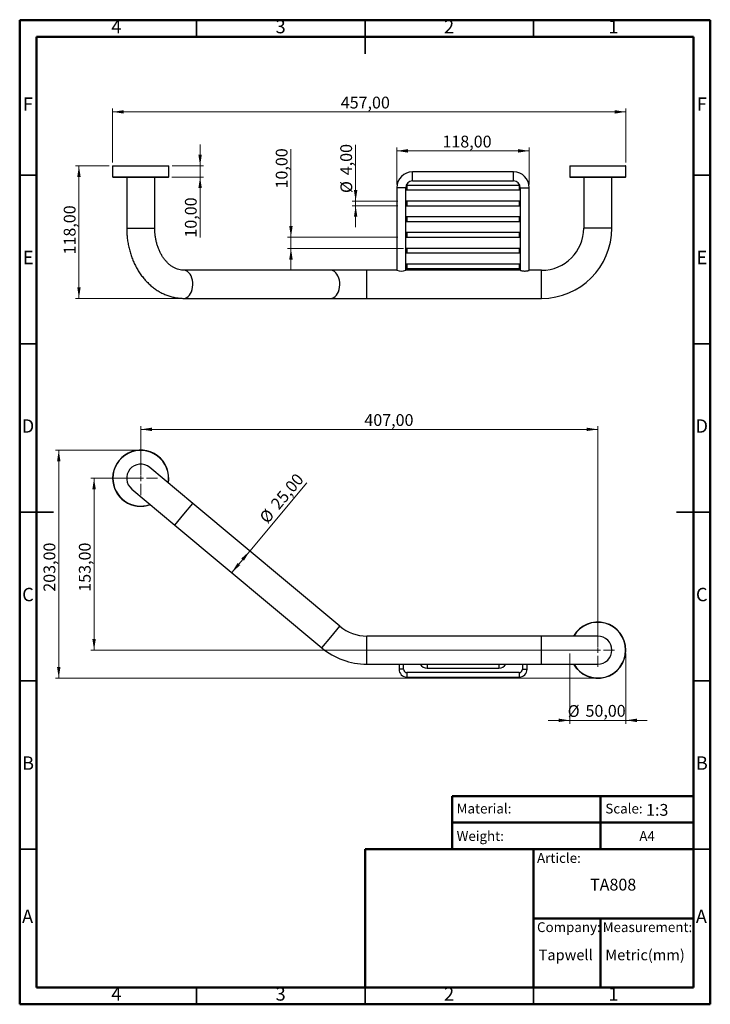
# Model space of a CAD drawing. Units: millimetres. Extents: x 2 to 208, y 2 to 295.
import ezdxf

# ---------------------------------------------------------------- set-up
doc = ezdxf.new("R2010")
doc.units = ezdxf.units.MM
doc.header["$PDSIZE"] = -1
doc.styles.add('SLDTEXTSTYLE0', font='TXT', dxfattribs={"width": 0.7})
doc.styles.add('SLDTEXTSTYLE1', font='TXT', dxfattribs={"width": 0.75})
doc.dimstyles.new('SLDDIMSTYLE0', dxfattribs={"dimtxt": 3.5, "dimasz": 3.302, "dimexe": 0, "dimexo": 0.0625, "dimgap": 0.875, "dimtad": 1, "dimlfac": 3, "dimrnd": 1e-09, "dimzin": 12, "dimdsep": 46, "dimtxsty": 'SLDTEXTSTYLE1', "dimsah": 1, "dimcen": 0.09, "dimadec": 0, "dimazin": 3, "dimtfac": 1, "dimtofl": 0, "dimtmove": 0, "dimatfit": 3, "dimfxl": 0, "dimfrac": 2, "dimtolj": 1, "dimtzin": 12, "dimarcsym": 0})
doc.dimstyles.new('SLDDIMSTYLE1', dxfattribs={"dimtxt": 3.5, "dimasz": 3.302, "dimexe": 0, "dimexo": 0.0625, "dimgap": 0.875, "dimtad": 1, "dimlfac": 3, "dimrnd": 1e-09, "dimzin": 12, "dimdsep": 46, "dimtxsty": 'SLDTEXTSTYLE1', "dimsah": 1, "dimcen": 0.09, "dimadec": 0, "dimazin": 3, "dimtfac": 1, "dimtmove": 0, "dimatfit": 0, "dimfxl": 0, "dimfrac": 2, "dimtolj": 1, "dimtzin": 12, "dimarcsym": 0})

# ---------------------------------------------------------------- blocks, each defined once
blk = doc.blocks.new('_D')
at = {"color": 7, "linetype": 'Continuous', "lineweight": 0}
for p, q in [((37.43, 166.91), (13.09, 166.91)), ((14.09, 166.91), (14.09, 99.25)), ((173.09, 99.25), (13.09, 99.25))]:
    blk.add_line(p, q, dxfattribs=at)
at = {"color": 7, "linetype": 'Continuous', "lineweight": 18}
for points in [[(14.09, 166.91), (13.59, 163.61), (14.6, 163.61)], [(14.09, 99.25), (14.6, 102.55), (13.59, 102.55)]]:
    blk.add_solid(points, dxfattribs=at)
at = {"color": 7, "linetype": 'Continuous', "lineweight": 18, "insert": (9.58, 124.91), "char_height": 3.5, "attachment_point": 1, "rotation": 90, "style": 'SLDTEXTSTYLE1'}
blk.add_mtext('203,00', dxfattribs=at)
blk = doc.blocks.new('_D_1')
at = {"color": 7, "linetype": 'Continuous', "lineweight": 0}
for p, q in [((38.43, 159.58), (38.43, 174.08)), ((174.09, 173.08), (38.43, 173.08)), ((174.09, 108.58), (174.09, 174.08))]:
    blk.add_line(p, q, dxfattribs=at)
at = {"color": 7, "linetype": 'Continuous', "lineweight": 18}
for points in [[(38.43, 173.08), (41.73, 172.58), (41.73, 173.59)], [(174.09, 173.08), (170.79, 173.59), (170.79, 172.58)]]:
    blk.add_solid(points, dxfattribs=at)
at = {"color": 7, "linetype": 'Continuous', "lineweight": 18, "insert": (104.81, 177.6), "char_height": 3.5, "attachment_point": 1, "style": 'SLDTEXTSTYLE1'}
blk.add_mtext('407,00', dxfattribs=at)
blk = doc.blocks.new('_D_2')
at = {"color": 7, "linetype": 'Continuous', "lineweight": 0}
for p, q in [((37.43, 158.58), (23.58, 158.58)), ((24.58, 107.58), (24.58, 158.58)), ((173.09, 107.58), (23.58, 107.58))]:
    blk.add_line(p, q, dxfattribs=at)
at = {"color": 7, "linetype": 'Continuous', "lineweight": 18}
for points in [[(24.58, 158.58), (24.07, 155.28), (25.09, 155.28)], [(24.58, 107.58), (25.09, 110.88), (24.07, 110.88)]]:
    blk.add_solid(points, dxfattribs=at)
at = {"color": 7, "linetype": 'Continuous', "lineweight": 18, "insert": (20.07, 124.91), "char_height": 3.5, "attachment_point": 1, "rotation": 90, "style": 'SLDTEXTSTYLE1'}
blk.add_mtext('153,00', dxfattribs=at)
blk = doc.blocks.new('_D_3')
at = {"color": 7, "linetype": 'Continuous', "lineweight": 0}
for q in [(87.69, 157.21), (65.44, 130.58)]:
    blk.add_line((70.79, 136.98), q, dxfattribs=at)
at = {"color": 7, "linetype": 'Continuous', "lineweight": 18}
for points in [[(70.79, 136.98), (68.28, 134.77), (69.06, 134.12)], [(65.44, 130.58), (67.95, 132.79), (67.17, 133.44)]]:
    blk.add_solid(points, dxfattribs=at)
at = {"color": 7, "linetype": 'Continuous', "lineweight": 18, "char_height": 3.5, "attachment_point": 1, "rotation": 50.1253, "style": 'SLDTEXTSTYLE1'}
for s, insert in [('25,00', (76.73, 151.21)), ('%%c', (73.38, 147.12))]:
    blk.add_mtext(s, dxfattribs=dict(at, insert=insert))
blk = doc.blocks.new('_D_4')
at = {"color": 7, "linetype": 'Continuous', "lineweight": 0}
for p, q in [((165.76, 106.58), (165.76, 85.75)), ((182.43, 106.58), (182.43, 85.75)), ((165.76, 86.75), (159.41, 86.75)), ((165.76, 86.75), (182.43, 86.75)), ((182.43, 86.75), (188.78, 86.75))]:
    blk.add_line(p, q, dxfattribs=at)
at = {"color": 7, "linetype": 'Continuous', "lineweight": 18}
for points in [[(165.76, 86.75), (162.46, 87.26), (162.46, 86.24)], [(182.43, 86.75), (185.73, 86.24), (185.73, 87.26)]]:
    blk.add_solid(points, dxfattribs=at)
at = {"color": 7, "linetype": 'Continuous', "lineweight": 18, "char_height": 3.5, "attachment_point": 1, "style": 'SLDTEXTSTYLE1'}
for s, insert in [('%%c', (165.17, 91.26)), ('50,00', (170.45, 91.32))]:
    blk.add_mtext(s, dxfattribs=dict(at, insert=insert))
blk = doc.blocks.new('SW_CENTERMARKSYMBOL_0')
at = {"color": 0, "linetype": 'Continuous', "lineweight": 18}
for p, q in [((0, 1.67), (0, 5)), ((-1.67, 0), (-5, 0)), ((0, 0), (-0.83, 0)), ((0, 0), (0, 0.83)), ((0, 0), (0, -0.83)), ((0, 0), (0.83, 0)), ((1.67, 0), (5, 0)), ((0, -1.67), (0, -5))]:
    blk.add_line(p, q, dxfattribs=at)
blk = doc.blocks.new('SW_CENTERMARKSYMBOL_1')
at = {"color": 0, "linetype": 'Continuous', "lineweight": 18}
for p, q in [((0, 1.67), (0, 5)), ((-1.67, 0), (-5, 0)), ((0, 0), (-0.83, 0)), ((0, 0), (0, 0.83)), ((0, 0), (0, -0.83)), ((0, 0), (0.83, 0)), ((1.67, 0), (5, 0)), ((0, -1.67), (0, -5))]:
    blk.add_line(p, q, dxfattribs=at)
blk = doc.blocks.new('_D_5')
at = {"color": 7, "linetype": 'Continuous', "lineweight": 0}
for p, q in [((30.09, 252.28), (30.09, 268.28)), ((182.43, 267.28), (30.09, 267.28)), ((182.43, 252.22), (182.43, 268.28))]:
    blk.add_line(p, q, dxfattribs=at)
at = {"color": 7, "linetype": 'Continuous', "lineweight": 18}
for points in [[(30.09, 267.28), (33.4, 266.77), (33.4, 267.79)], [(182.43, 267.28), (179.13, 267.79), (179.13, 266.77)]]:
    blk.add_solid(points, dxfattribs=at)
at = {"color": 7, "linetype": 'Continuous', "lineweight": 18, "insert": (97.8, 271.79), "char_height": 3.5, "attachment_point": 1, "style": 'SLDTEXTSTYLE1'}
blk.add_mtext('457,00', dxfattribs=at)
blk = doc.blocks.new('_D_6')
at = {"color": 7, "linetype": 'Continuous', "lineweight": 0}
for p, q in [((114.43, 245.78), (114.43, 256.71)), ((114.43, 255.71), (153.76, 255.71)), ((153.76, 245.78), (153.76, 256.71))]:
    blk.add_line(p, q, dxfattribs=at)
at = {"color": 7, "linetype": 'Continuous', "lineweight": 18}
for points in [[(114.43, 255.71), (117.73, 255.2), (117.73, 256.22)], [(153.76, 255.71), (150.46, 256.22), (150.46, 255.2)]]:
    blk.add_solid(points, dxfattribs=at)
at = {"color": 7, "linetype": 'Continuous', "lineweight": 18, "insert": (127.99, 260.22), "char_height": 3.5, "attachment_point": 1, "style": 'SLDTEXTSTYLE1'}
blk.add_mtext('118,00', dxfattribs=at)
blk = doc.blocks.new('_D_7')
at = {"color": 7, "linetype": 'Continuous', "lineweight": 0}
for p, q in [((102.22, 240.78), (102.22, 257.53)), ((114.76, 240.78), (101.22, 240.78)), ((102.22, 240.78), (102.22, 239.45)), ((114.76, 239.45), (101.22, 239.45)), ((102.22, 239.45), (102.22, 233.1))]:
    blk.add_line(p, q, dxfattribs=at)
at = {"color": 7, "linetype": 'Continuous', "lineweight": 18}
for points in [[(102.22, 240.78), (102.73, 244.08), (101.71, 244.08)], [(102.22, 239.45), (101.71, 236.15), (102.73, 236.15)]]:
    blk.add_solid(points, dxfattribs=at)
at = {"color": 7, "linetype": 'Continuous', "lineweight": 18, "char_height": 3.5, "attachment_point": 1, "rotation": 90, "style": 'SLDTEXTSTYLE1'}
for s, insert in [('4,00', (97.66, 248.48)), ('%%c', (97.71, 243.2))]:
    blk.add_mtext(s, dxfattribs=dict(at, insert=insert))
blk = doc.blocks.new('_D_8')
at = {"color": 7, "linetype": 'Continuous', "lineweight": 0}
for p, q in [((83.02, 230.12), (83.02, 256.19)), ((114.76, 230.12), (82.02, 230.12)), ((83.02, 230.12), (83.02, 226.78)), ((116.43, 226.78), (82.02, 226.78)), ((83.02, 226.78), (83.02, 220.43))]:
    blk.add_line(p, q, dxfattribs=at)
at = {"color": 7, "linetype": 'Continuous', "lineweight": 18}
for points in [[(83.02, 230.12), (83.53, 233.42), (82.51, 233.42)], [(83.02, 226.78), (82.51, 223.48), (83.53, 223.48)]]:
    blk.add_solid(points, dxfattribs=at)
at = {"color": 7, "linetype": 'Continuous', "lineweight": 18, "insert": (78.51, 244.55), "char_height": 3.5, "attachment_point": 1, "rotation": 90, "style": 'SLDTEXTSTYLE1'}
blk.add_mtext('10,00', dxfattribs=at)
blk = doc.blocks.new('_D_9')
at = {"color": 7, "linetype": 'Continuous', "lineweight": 0}
for p, q in [((56.05, 251.28), (56.05, 257.63)), ((47.76, 251.28), (57.05, 251.28)), ((56.05, 251.28), (56.05, 247.95)), ((47.69, 247.95), (57.05, 247.95)), ((56.05, 247.95), (56.05, 229.97))]:
    blk.add_line(p, q, dxfattribs=at)
at = {"color": 7, "linetype": 'Continuous', "lineweight": 18}
for points in [[(56.05, 251.28), (56.56, 254.58), (55.54, 254.58)], [(56.05, 247.95), (55.54, 244.65), (56.56, 244.65)]]:
    blk.add_solid(points, dxfattribs=at)
at = {"color": 7, "linetype": 'Continuous', "lineweight": 18, "insert": (51.54, 229.97), "char_height": 3.5, "attachment_point": 1, "rotation": 90, "style": 'SLDTEXTSTYLE1'}
blk.add_mtext('10,00', dxfattribs=at)
blk = doc.blocks.new('_D_10')
at = {"color": 7, "linetype": 'Continuous', "lineweight": 0}
for p, q in [((29.09, 251.28), (19.09, 251.28)), ((20.09, 251.28), (20.09, 211.95)), ((50.22, 211.95), (19.09, 211.95))]:
    blk.add_line(p, q, dxfattribs=at)
at = {"color": 7, "linetype": 'Continuous', "lineweight": 18}
for points in [[(20.09, 251.28), (19.59, 247.98), (20.6, 247.98)], [(20.09, 211.95), (20.6, 215.25), (19.59, 215.25)]]:
    blk.add_solid(points, dxfattribs=at)
at = {"color": 7, "linetype": 'Continuous', "lineweight": 18, "insert": (15.58, 224.97), "char_height": 3.5, "attachment_point": 1, "rotation": 90, "style": 'SLDTEXTSTYLE1'}
blk.add_mtext('118,00', dxfattribs=at)

msp = doc.modelspace()

# ---------------------------------------------------------------- linework, layer by layer
at = {"color": 7, "linetype": 'Continuous', "lineweight": 50}
for p, q in [((2.5, 2.5), (2.5, 294.5)), ((2.5, 294.5), (207.5, 294.5)), ((207.5, 294.5), (207.5, 2.5)), ((7.5, 7.5), (7.5, 289.5)), ((7.5, 289.5), (202.5, 289.5)), ((202.5, 289.5), (202.5, 7.5)), ((130.87, 48.5), (130.87, 64.2894)), ((130.87, 64.2894), (202.5, 64.2894)), ((174.9355, 64.2894), (174.9355, 48.5)), ((130.87, 56.3947), (202.5, 56.3947)), ((105, 7.5), (105, 48.5)), ((105, 48.5), (202.5, 48.5)), ((155, 7.5), (155, 48.5)), ((155, 28), (202.5, 28)), ((174.9355, 28), (174.9355, 7.5)), ((202.5, 7.5), (7.5, 7.5)), ((207.5, 2.5), (2.5, 2.5))]:
    msp.add_line(p, q, dxfattribs=at)
at = {"color": 7, "linetype": 'Continuous', "lineweight": 35}
for p, q in [((55, 289.5), (55, 294.5)), ((105, 294.501), (105, 284.499)), ((105, 289.5), (105, 294.5)), ((155, 289.5), (155, 294.5)), ((7.5, 248.5), (2.5, 248.5)), ((202.5, 248.5), (207.5, 248.5)), ((7.5, 198.5), (2.5, 198.5)), ((202.5, 198.5), (207.5, 198.5)), ((2.499, 148.5), (12.501, 148.5)), ((7.5, 148.5), (2.5, 148.5)), ((207.501, 148.5), (197.499, 148.5)), ((202.5, 148.5), (207.5, 148.5)), ((7.5, 98.5), (2.5, 98.5)), ((202.5, 98.5), (207.5, 98.5)), ((7.5, 48.5), (2.5, 48.5)), ((202.5, 48.5), (207.5, 48.5)), ((55, 7.5), (55, 2.5)), ((105, 2.499), (105, 7.5)), ((105, 7.5), (105, 2.5)), ((155, 7.5), (155, 2.5))]:
    msp.add_line(p, q, dxfattribs=at)
at = {"color": 7, "linetype": 'Continuous', "lineweight": 25}
for p, q in [((30.0939, 251.2817), (30.0939, 248.0151)), ((30.0939, 251.2817), (46.7605, 251.2817)), ((46.7605, 248.0151), (46.7605, 251.2817)), ((165.8272, 251.2817), (182.3605, 251.2817)), ((149.0939, 249.4484), (119.0939, 249.4484)), ((119.0939, 246.7817), (119.0939, 249.4484)), ((149.0939, 246.7817), (149.0939, 249.4484)), ((165.7605, 251.2151), (165.7605, 248.0151)), ((182.4272, 251.2151), (165.7605, 251.2151)), ((182.4272, 248.0151), (182.4272, 251.2151)), ((30.0939, 248.0151), (46.7605, 248.0151)), ((30.1605, 247.9484), (46.6939, 247.9484)), ((34.2605, 247.9484), (34.2605, 232.7817)), ((42.5939, 232.7817), (42.5939, 247.9484)), ((117.4272, 245.4484), (117.2083, 245.4484)), ((150.7605, 245.4484), (117.4272, 245.4484)), ((117.4272, 245.4484), (117.4272, 244.7817)), ((119.0939, 246.7817), (149.0939, 246.7817)), ((150.9795, 245.4484), (150.7605, 245.4484)), ((150.7605, 245.4484), (150.7605, 244.7817)), ((165.7605, 248.0151), (182.4272, 248.0151)), ((165.8272, 247.9484), (182.3605, 247.9484)), ((169.9272, 247.9484), (169.9272, 232.7817)), ((178.2605, 232.7817), (178.2605, 247.9484)), ((114.4272, 244.7817), (114.4272, 220.276)), ((117.0939, 244.7817), (114.4272, 244.7817)), ((117.0939, 220.2817), (117.0939, 244.7817)), ((117.0939, 244.1151), (117.4272, 244.1151)), ((117.4272, 244.7817), (117.4272, 244.1151)), ((117.4272, 244.1151), (150.7605, 244.1151)), ((150.7605, 244.7817), (150.7605, 244.1151)), ((150.7605, 244.1151), (151.0939, 244.1151)), ((151.0939, 244.7817), (151.0939, 220.2817)), ((151.0939, 244.7817), (153.7605, 244.7817)), ((153.7605, 220.276), (153.7605, 244.7817)), ((117.4272, 240.7817), (117.0939, 240.7817)), ((150.7605, 240.7817), (117.4272, 240.7817)), ((117.4272, 240.7817), (117.4272, 240.1151)), ((117.4272, 240.1151), (117.4272, 239.4484)), ((151.0939, 240.7817), (150.7605, 240.7817)), ((150.7605, 240.7817), (150.7605, 240.1151)), ((150.7605, 240.1151), (150.7605, 239.4484)), ((117.0939, 239.4484), (117.4272, 239.4484)), ((117.4272, 239.4484), (150.7605, 239.4484)), ((150.7605, 239.4484), (151.0939, 239.4484)), ((117.4272, 236.1151), (117.0939, 236.1151)), ((117.0939, 234.7817), (117.4272, 234.7817)), ((150.7605, 236.1151), (117.4272, 236.1151)), ((117.4272, 236.1151), (117.4272, 235.4484)), ((117.4272, 235.4484), (117.4272, 234.7817)), ((117.4272, 234.7817), (150.7605, 234.7817)), ((151.0939, 236.1151), (150.7605, 236.1151)), ((150.7605, 236.1151), (150.7605, 235.4484)), ((150.7605, 235.4484), (150.7605, 234.7817)), ((150.7605, 234.7817), (151.0939, 234.7817)), ((34.2605, 232.7817), (35.2295, 232.7817)), ((35.2295, 232.7817), (42.5939, 232.7817)), ((117.4272, 231.4484), (117.0939, 231.4484)), ((150.7605, 231.4484), (117.4272, 231.4484)), ((117.4272, 231.4484), (117.4272, 230.7817)), ((151.0939, 231.4484), (150.7605, 231.4484)), ((150.7605, 231.4484), (150.7605, 230.7817)), ((178.2605, 232.7817), (169.9272, 232.7817)), ((117.0939, 230.1151), (117.4272, 230.1151)), ((117.4272, 230.7817), (117.4272, 230.1151)), ((117.4272, 230.1151), (150.7605, 230.1151)), ((150.7605, 230.7817), (150.7605, 230.1151)), ((150.7605, 230.1151), (151.0939, 230.1151)), ((117.4272, 226.7817), (117.0939, 226.7817)), ((117.0939, 225.4484), (117.4272, 225.4484)), ((150.7605, 226.7817), (117.4272, 226.7817)), ((117.4272, 226.7817), (117.4272, 226.1151)), ((117.4272, 226.1151), (117.4272, 225.4484)), ((117.4272, 225.4484), (150.7605, 225.4484)), ((151.0939, 226.7817), (150.7605, 226.7817)), ((150.7605, 226.7817), (150.7605, 226.1151)), ((150.7605, 226.1151), (150.7605, 225.4484)), ((150.7605, 225.4484), (151.0939, 225.4484)), ((117.4272, 222.1151), (117.0939, 222.1151)), ((150.7605, 222.1151), (117.4272, 222.1151)), ((117.4272, 222.1151), (117.4272, 221.4484)), ((151.0939, 222.1151), (150.7605, 222.1151)), ((150.7605, 222.1151), (150.7605, 221.4484)), ((94.8376, 220.2817), (51.218, 220.2817)), ((105.5228, 220.2817), (94.8376, 220.2817)), ((114.4453, 220.2817), (105.5228, 220.2817)), ((105.5228, 211.9484), (105.5228, 220.2817)), ((117.0939, 220.7817), (117.4272, 220.7817)), ((151.0939, 220.2817), (117.0939, 220.2817)), ((117.4272, 221.4484), (117.4272, 220.7817)), ((117.4272, 220.7817), (150.7605, 220.7817)), ((150.7605, 221.4484), (150.7605, 220.7817)), ((150.7605, 220.7817), (151.0939, 220.7817)), ((157.4272, 220.2817), (153.7425, 220.2817)), ((157.4272, 211.9484), (157.4272, 220.2817)), ((51.218, 211.9484), (94.8376, 211.9484)), ((94.8376, 211.9484), (105.5228, 211.9484)), ((105.5228, 211.9484), (157.4272, 211.9484)), ((53.8893, 151.0924), (41.0985, 161.7776)), ((35.7559, 155.3822), (48.5467, 144.697)), ((51.218, 147.8947), (53.8893, 151.0924)), ((97.5089, 114.6535), (53.8893, 151.0924)), ((48.5467, 144.697), (51.218, 147.8947)), ((48.5467, 144.697), (92.1663, 108.2581)), ((94.8376, 111.4558), (97.5089, 114.6535)), ((92.1663, 108.2581), (94.8376, 111.4558)), ((157.4272, 111.7466), (105.5228, 111.7466)), ((105.5228, 107.5799), (105.5228, 111.7466)), ((174.0939, 111.7466), (157.4272, 111.7466)), ((157.4272, 107.5799), (157.4272, 111.7466)), ((105.5228, 103.4132), (105.5228, 107.5799)), ((157.4272, 103.4132), (157.4272, 107.5799)), ((105.5228, 103.4132), (157.4272, 103.4132)), ((115.0939, 103.4132), (115.0939, 101.9132)), ((116.4272, 101.9132), (116.4272, 103.4132)), ((123.4272, 103.4132), (123.4272, 102.2466)), ((123.4272, 102.2466), (144.7605, 102.2466)), ((144.7605, 103.4132), (144.7605, 102.2466)), ((151.7605, 103.4132), (151.7605, 101.9132)), ((153.0939, 101.9132), (153.0939, 103.4132)), ((157.4272, 103.4132), (174.0939, 103.4132)), ((116.4272, 101.9132), (115.0939, 101.9132)), ((150.7605, 100.9132), (117.4272, 100.9132)), ((117.4272, 100.9132), (117.4272, 99.5799)), ((117.4272, 99.5799), (150.7605, 99.5799)), ((150.7605, 100.9132), (150.7605, 99.5799)), ((151.7605, 101.9132), (153.0939, 101.9132))]:
    msp.add_line(p, q, dxfattribs=at)
at = {"color": 7, "linetype": 'Continuous', "lineweight": 25, "flags": 128}
for points in [[(51.218, 211.9484), (51.6695, 212.0083), (52.1079, 212.1864), (52.5208, 212.4775), (52.8962, 212.8732), (53.2233, 213.3623), (53.4927, 213.9305), (53.6967, 214.5615), (53.8294, 215.2372), (53.8869, 215.9382), (53.8677, 216.6443), (53.7722, 217.3352), (53.6033, 217.9909), (53.3657, 218.5927), (53.0664, 219.1232), (52.7139, 219.5672), (52.3183, 219.9118), (51.8911, 220.1473), (51.4446, 220.2667), (51.2277, 220.2817)], [(94.8376, 211.9484), (95.289, 212.0083), (95.7275, 212.1864), (96.1403, 212.4775), (96.5157, 212.8732), (96.8428, 213.3623), (97.1123, 213.9305), (97.3162, 214.5615), (97.4489, 215.2372), (97.5065, 215.9382), (97.4872, 216.6443), (97.3918, 217.3352), (97.2228, 217.9909), (96.9853, 218.5927), (96.6859, 219.1232), (96.3334, 219.5672), (95.9379, 219.9118), (95.5107, 220.1473), (95.0641, 220.2667), (94.8376, 220.2817)]]:
    msp.add_lwpolyline(points, dxfattribs=at)
at = {"color": 7, "linetype": 'Continuous', "lineweight": 25}
for centre, radius, start, end in [((165.8272, 251.2151), 0.0667, 90, 180), ((182.3605, 251.2151), 0.0667, 0, 90), ((119.0939, 244.7817), 4.6667, 90, 180), ((149.0939, 244.7817), 4.6667, 0, 90), ((30.1605, 248.0151), 0.0667, 180, 270), ((46.6939, 248.0151), 0.0667, 270, 0), ((119.0939, 244.7817), 2, 90, 180), ((149.0939, 244.7817), 2, 0, 90), ((165.8272, 248.0151), 0.0667, 180, 270), ((182.3605, 248.0151), 0.0667, 270, 0), ((157.4272, 232.7817), 12.5, 270, 0), ((157.4272, 232.7817), 20.8333, 270, 0), ((115.7608, 224.3321), 4.2641, 252.031219, 288.217696), ((38.4272, 158.5799), 8.3333, 350.125265, 180), ((38.4272, 158.5799), 8.2667, 350.392397, 180), ((38.4272, 158.5799), 4.1667, 140.125265, 230.125265), ((38.4272, 158.5799), 4.1667, 50.125265, 140.125265), ((38.4272, 158.5799), 8.3333, 180, 290.125265), ((38.4272, 158.5799), 8.2667, 180, 289.858132), ((105.5228, 124.2466), 12.5, 230.125265, 270), ((174.0939, 107.5799), 8.3333, 210, 150), ((174.0939, 107.5799), 8.2667, 210.267133, 149.732867), ((174.0939, 107.5799), 4.1667, 0, 90), ((105.5228, 124.2466), 20.8333, 230.125265, 270), ((174.0939, 107.5799), 4.1667, 270, 0), ((123.4272, 104.5799), 2.3333, 210, 270), ((144.7605, 104.5799), 2.3333, 270, 330), ((117.4272, 101.9132), 2.3333, 180, 270), ((117.4272, 101.9132), 1, 180, 270), ((150.7605, 101.9132), 1, 270, 0), ((150.7605, 101.9132), 2.3333, 270, 0)]:
    msp.add_arc(centre, radius, start, end, dxfattribs=at)
for points, knots in [([(34.2605, 232.7817), (34.2632, 232.505), (34.2707, 231.7302), (34.3513, 230.4595), (34.5274, 228.9791), (34.7902, 227.5166), (35.1372, 226.0796), (35.5676, 224.6752), (36.0797, 223.3107), (36.6714, 221.9933), (37.3404, 220.7302), (38.0836, 219.5285), (38.8974, 218.395), (39.7777, 217.3364), (40.7197, 216.3591), (41.7181, 215.4688), (42.7669, 214.6708), (43.8597, 213.9694), (44.99, 213.3682), (46.151, 212.8699), (47.3357, 212.4765), (48.5376, 212.1888), (49.7279, 212.0117), (50.6236, 211.9526), (51.1124, 211.9491), (51.218, 211.9484)], [0, 0, 0, 0, 0.02589738, 0.07250144, 0.11913412, 0.16579196, 0.21247684, 0.25918801, 0.30591958, 0.35265868, 0.39938719, 0.44607962, 0.49270301, 0.53921756, 0.5855785, 0.6317393, 0.67765584, 0.72329133, 0.76862096, 0.81363563, 0.85834401, 0.90277273, 0.94696486, 0.98854493, 1, 1, 1, 1]), ([(51.218, 220.2817), (51.1155, 220.2834), (50.7561, 220.2895), (50.1421, 220.3675), (49.3801, 220.5651), (48.6339, 220.8649), (47.9121, 221.2589), (47.2191, 221.7423), (46.558, 222.3108), (45.932, 222.961), (45.3451, 223.6893), (44.8021, 224.4913), (44.3079, 225.3619), (43.8675, 226.2948), (43.4857, 227.283), (43.1669, 228.3185), (42.9142, 229.3926), (42.7324, 230.4963), (42.6159, 231.6292), (42.6013, 232.3944), (42.5939, 232.7817)], [0, 0, 0, 0, 0.02613886, 0.09159224, 0.1561836, 0.21876942, 0.27915357, 0.33767267, 0.39479197, 0.45092802, 0.50640622, 0.56146589, 0.61627643, 0.67095343, 0.72557198, 0.78017066, 0.83477248, 0.88938958, 0.94402147, 1, 1, 1, 1]), ([(151.0939, 220.2817), (151.1079, 220.2771), (151.1359, 220.268), (151.3531, 220.2034), (151.6785, 220.1273), (152.0961, 220.068), (152.5474, 220.0562), (152.9738, 220.0937), (153.3442, 220.1636), (153.6163, 220.236), (153.7585, 220.2811), (153.7463, 220.2772), (153.7425, 220.276)], [0, 0, 0, 0, 0.10374245, 0.20736978, 0.3140228, 0.42341036, 0.52932541, 0.63086171, 0.7339782, 0.84202019, 0.95092812, 1, 1, 1, 1])]:
    msp.add_open_spline(points, degree=3, knots=knots, dxfattribs=at)
at = {"color": 7, "linetype": 'Continuous', "lineweight": 0}
for p in [(38.4272, 166.9132), (174.0939, 99.2466)]:
    msp.add_point(p, dxfattribs=at)

# ---------------------------------------------------------------- block references
for name, p in [('SW_CENTERMARKSYMBOL_1', (38.4272, 158.5799)), ('SW_CENTERMARKSYMBOL_0', (174.0939, 107.5799))]:
    msp.add_blockref(name, p, dxfattribs=at)

# ---------------------------------------------------------------- texts
for s, insert, char_height, attachment_point, style in [('4', (31.21, 294.5602), 3.9687, 2, 'SLDTEXTSTYLE1'), ('3', (79.96, 294.5602), 3.9687, 2, 'SLDTEXTSTYLE1'), ('2', (129.96, 294.5602), 3.9687, 2, 'SLDTEXTSTYLE1'), ('1', (178.71, 294.5602), 3.9687, 2, 'SLDTEXTSTYLE1'), ('F', (4.9577, 271.5602), 3.9687, 2, 'SLDTEXTSTYLE1'), ('F', (204.9577, 271.5602), 3.9687, 2, 'SLDTEXTSTYLE1'), ('E', (5.0078, 226.0602), 3.9687, 2, 'SLDTEXTSTYLE1'), ('E', (205.0078, 226.0602), 3.9687, 2, 'SLDTEXTSTYLE1'), ('D', (4.9527, 176.0602), 3.9687, 2, 'SLDTEXTSTYLE1'), ('D', (204.9527, 176.0602), 3.9687, 2, 'SLDTEXTSTYLE1'), ('C', (4.9587, 126.0602), 3.9687, 2, 'SLDTEXTSTYLE1'), ('C', (204.9587, 126.0602), 3.9687, 2, 'SLDTEXTSTYLE1'), ('B', (4.9706, 76.0602), 3.9687, 2, 'SLDTEXTSTYLE1'), ('B', (204.9706, 76.0602), 3.9687, 2, 'SLDTEXTSTYLE1'), ('Material:', (132.2043, 62.027), 2.91042, 1, 'SLDTEXTSTYLE0'), ('Scale:', (176.3382, 62.027), 2.91042, 1, 'SLDTEXTSTYLE0'), ('1:3', (188.4271, 61.9374), 3.5, 1, 'SLDTEXTSTYLE0'), ('Weight:', (132.2043, 53.8795), 2.91042, 1, 'SLDTEXTSTYLE0'), ('A4', (186.431, 53.8795), 2.91042, 1, 'SLDTEXTSTYLE0'), ('Article:', (156.0599, 47.3662), 2.91042, 1, 'SLDTEXTSTYLE0'), ('TA808', (171.7963, 39.7629), 3.5, 1, 'SLDTEXTSTYLE0'), ('A', (4.8397, 30.5602), 3.9687, 2, 'SLDTEXTSTYLE1'), ('A', (204.8397, 30.5602), 3.9687, 2, 'SLDTEXTSTYLE1'), ('Company:', (156.0599, 26.8419), 2.91042, 1, 'SLDTEXTSTYLE0'), ('Measurement:', (175.5588, 26.8419), 2.910417, 1, 'SLDTEXTSTYLE0'), ('Tapwell', (156.5465, 18.7472), 3.175, 1, 'SLDTEXTSTYLE0'), ('Metric(mm)', (176.3382, 18.7472), 3.175, 1, 'SLDTEXTSTYLE0'), ('4', (31.21, 7.5602), 3.9687, 2, 'SLDTEXTSTYLE1'), ('3', (79.96, 7.5602), 3.9687, 2, 'SLDTEXTSTYLE1'), ('2', (129.96, 7.5602), 3.9687, 2, 'SLDTEXTSTYLE1'), ('1', (178.71, 7.5602), 3.9687, 2, 'SLDTEXTSTYLE1')]:
    msp.add_mtext(s, dxfattribs=dict(at, insert=insert, char_height=char_height, attachment_point=attachment_point, style=style))

# ---------------------------------------------------------------- dimensions: what is measured, and where the dimension line sits
at = {"color": 7, "linetype": 'Continuous', "lineweight": 18}
for base, p1, p2, picture, middle in [((30.0939, 267.2817), (182.4272, 251.2151), (30.0939, 251.2817), '_D_5', (104.9092, 267.2817)), ((153.7605, 255.7123), (114.4272, 244.7817), (153.7605, 244.7817), '_D_6', (135.1043, 255.7123)), ((38.4272, 173.0847), (174.0939, 107.5799), (38.4272, 158.5799), '_D_1', (111.9233, 173.0847))]:
    dim = msp.add_linear_dim(base=base, p1=p1, p2=p2, dimstyle='SLDDIMSTYLE0', dxfattribs=at)
    dim.commit()
    dim.dimension.update_dxf_attribs({"geometry": picture, "text_midpoint": middle, "dimtype": 160})
for base, p1, p2, dimstyle, picture, middle in [((56.0496, 247.9484), (46.7605, 251.2817), (46.6939, 247.9484), 'SLDDIMSTYLE1', '_D_9', (56.0496, 235.789)), ((83.0216, 226.7817), (115.7605, 230.1151), (117.4272, 226.7817), 'SLDDIMSTYLE1', '_D_8', (83.0216, 250.3682)), ((20.0939, 211.9484), (30.0939, 251.2817), (51.218, 211.9484), 'SLDDIMSTYLE0', '_D_10', (20.0939, 232.0843)), ((14.0939, 99.2466), (38.4272, 166.9132), (174.0939, 99.2466), 'SLDDIMSTYLE0', '_D', (14.0939, 132.0252)), ((24.5816, 158.5799), (174.0939, 107.5799), (38.4272, 158.5799), 'SLDDIMSTYLE0', '_D_2', (24.5816, 132.0252))]:
    dim = msp.add_linear_dim(base=base, p1=p1, p2=p2, angle=90, dimstyle=dimstyle, dxfattribs=at)
    dim.commit()
    dim.dimension.update_dxf_attribs({"geometry": picture, "text_midpoint": middle, "dimtype": 160})
for base, p1, p2, angle, dimstyle, picture, middle in [((102.2205, 239.4484), (115.7605, 240.7817), (115.7605, 239.4484), 90, 'SLDDIMSTYLE1', '_D_7', (102.2205, 250.3682)), ((65.4441, 130.5812), (97.5089, 114.6535), (92.1663, 108.2581), 50.125265, 'SLDDIMSTYLE0', '_D_3', (82.2699, 150.7226))]:
    dim = msp.add_linear_dim(base=base, p1=p1, p2=p2, angle=angle, text='%%c<>', dimstyle=dimstyle, dxfattribs=at)
    dim.commit()
    dim.dimension.update_dxf_attribs({"geometry": picture, "text_midpoint": middle, "dimtype": 160})
dim = msp.add_linear_dim(base=(182.4272, 86.75), p1=(165.7605, 107.5799), p2=(182.4272, 107.5799), text='%%c<>', dimstyle='SLDDIMSTYLE1', dxfattribs=at)
dim.commit()
dim.dimension.update_dxf_attribs({"geometry": '_D_4', "text_midpoint": (173.6289, 86.75), "dimtype": 160})

doc.saveas('drawing.dxf')
